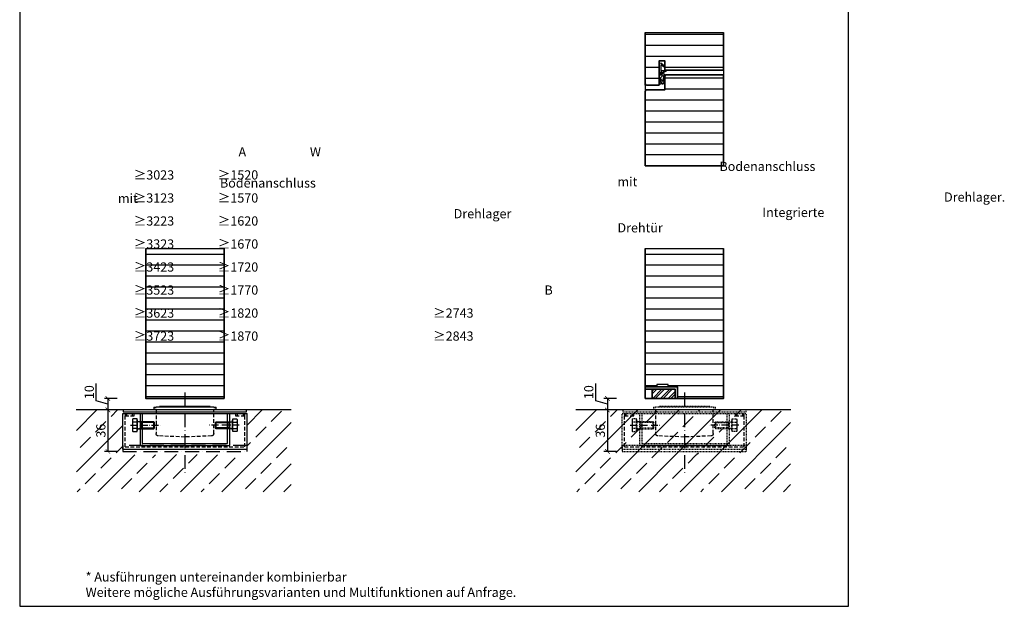
# Model space of a CAD drawing. Units: millimetres. Extents: x 1489 to 83958, y -235 to 115762.
# Drawn here: x 13632 to 14487, y 1018 to 1527 of the extents above; entities that cross this region are included whole.
import ezdxf

# ---------------------------------------------------------------- set-up
doc = ezdxf.new("R2010")
doc.units = ezdxf.units.MM
doc.set_wipeout_variables(frame=1)
doc.header["$PDMODE"] = 34
doc.header["$PDSIZE"] = 5
for name, pattern in [('ACAD_ISO10W100', [18, 12, -3, 0, -3]), ('JIS_02_0.7', [1.35, 0.75, -0.6]), ('VERDECKT2', [4.7625, 3.175, -1.5875])]:
    doc.linetypes.add(name, pattern=pattern)
doc.layers.get('0').update_dxf_attribs({"true_color": 0x939598})
doc.layers.add('Z_Ansichtsfenster', color=1, linetype='Continuous', plot=False)
for name, color, linetype in [('Z_Bemaßung-Blau', 150, 'Continuous'), ('Z_Bemaßung-Blau 0.10', 150, 'Continuous'), ('Z_Beschlag-Grau 0.10', 8, 'Continuous'), ('Z_Linie-Rot 0.20', 1, 'Continuous'), ('Z_Schraffur-Grau 0.10', 8, 'Continuous'), ('Z_Strichlkurz-Cyan 0.25', 4, 'JIS_02_0.7'), ('Z_Strichpunkt-Cyan 0.25', 4, 'ACAD_ISO10W100'), ('Z_Unsichtbar-Weiß 0.05', 255, 'Continuous'), ('Z_Wand-Grün 0.5', 3, 'Continuous')]:
    doc.layers.add(name, color=color, linetype=linetype)
doc.layers.add('Z_Kontur-Magenta 0.35', color=6, linetype='Continuous', lineweight=35)
doc.styles.add('DIN', font='txt', dxfattribs={"height": 2})
doc.styles.add('Sturm_Text', font='arial.ttf', dxfattribs={"height": 2.5})
doc.dimstyles.new('Bem_Automatisch', dxfattribs={"dimtxt": 2, "dimasz": 1, "dimexe": 0.75, "dimexo": 0.75, "dimgap": 0.5, "dimtad": 1, "dimdec": 0, "dimtxsty": 'DIN', "dimblk": 'ARCHTICK', "dimcen": 0, "dimclrd": 256, "dimclre": 256, "dimclrt": 256, "dimadec": 0, "dimazin": 0, "dimtfac": 1, "dimtdec": 0, "dimtmove": 1, "dimatfit": 2, "dimfxl": 2, "dimfxlon": 1, "dimtolj": 1, "dimtzin": 0, "dimlwd": -1, "dimlwe": -1, "dimarcsym": 0})

# ---------------------------------------------------------------- blocks, each defined once
blk = doc.blocks.new('*U1644')
blk.add_wipeout([(0, 3.25), (0, 4.4), (-0.3, 4.7), (-0.3, 5.52), (-4, 5.52), (-4.3, 5), (-4.3, -5), (-4, -5.52), (-0.3, -5.52), (-0.3, -4.7), (0, -4.4), (0, -3.25), (0.25, -3), (14.07, -3), (14.7, -2.37), (14.7, 2.37), (14.07, 3), (0.25, 3)])
for p, q in [((-4, 5.52), (-4.3, 5)), ((-4.3, 5), (-4.3, -5)), ((-0.3, 5.52), (-4, 5.52)), ((-0.3, 2.76), (-4, 2.76)), ((-0.3, 4.7), (-0.3, 5.52)), ((0, 4.4), (-0.3, 4.7)), ((-0.3, -4.7), (-0.3, 4.7)), ((0, 3.25), (0, 4.4)), ((0, -3.25), (0, 3.25)), ((14.07, 3), (0.25, 3)), ((3, 2.37), (0.25, 3)), ((3, 3), (3, -3)), ((14.7, 2.37), (3, 2.37)), ((14.7, 2.37), (14.07, 3)), ((14.07, -3), (14.07, 3)), ((14.7, -2.37), (14.7, 2.37)), ((-4.3, -5), (-4, -5.52)), ((-0.3, -2.76), (-4, -2.76)), ((-4, -5.52), (-0.3, -5.52)), ((0, -4.4), (-0.3, -4.7)), ((-0.3, -5.52), (-0.3, -4.7)), ((0, -4.4), (0, -3.25)), ((0.25, -3), (3, -2.37)), ((0.25, -3), (14.07, -3)), ((3, -2.37), (14.7, -2.37)), ((14.07, -3), (14.7, -2.37))]:
    blk.add_line(p, q)
for centre, radius, start, end in [((-1, 4.14), 3.3, 155.24579, 204.75421), ((8.44, 0), 12.74, 167.4768, 192.5232), ((0.25, 3.25), 0.25, 180, 270), ((-1, -4.14), 3.3, 155.24579, 204.75421), ((0.25, -3.25), 0.25, 90, 180)]:
    blk.add_arc(centre, radius, start, end)
at = {"layer": 'Z_Strichpunkt-Cyan 0.25', "ltscale": 0.5}
blk.add_lwpolyline([(-6.05, 0), (21.17, 0)], dxfattribs=at)
blk = doc.blocks.new('Bodenlager achnitt')
at = {"layer": 'Z_Beschlag-Grau 0.10', "extrusion": (0, 1, -2.22045e-16)}
for p, q in [((-27, 2.5), (-25, 2.5)), ((-27, 2.5), (-27, 0.5)), ((-25, 0.5), (-27, 0.5)), ((25, 2.5), (-25, 2.5)), ((-25, 0.5), (-25, 0)), ((-25, 0.5), (25, 0.5)), ((0, 3), (-22, 3)), ((-22, 2.5), (-22, 3)), ((22, 3), (0, 3)), ((22, 2.5), (22, 3)), ((25, 2.5), (27, 2.5)), ((25, 0), (25, 0.5)), ((27, 0.5), (25, 0.5)), ((27, 0.5), (27, 2.5)), ((-54, -34), (-54, -3)), ((-54, -3), (54, -3)), ((54, -34), (54, -3)), ((-54, -34), (54, -34))]:
    blk.add_line(p, q, dxfattribs=at)
at = {"layer": 'Z_Beschlag-Grau 0.10', "color": 4, "linetype": 'VERDECKT2', "extrusion": (0, 1, -2.22045e-16)}
for p, q in [((0, 2.5), (0, 2.49)), ((-52, -3), (-52, -5)), ((-52, -32), (-52, -5)), ((-52, -5), (-44, -5)), ((-50.5, -5), (-50.5, -3)), ((-45.5, -5), (-45.5, -3)), ((-44, -5), (-44, -3)), ((-25, 0), (-25, -20.58)), ((25, -20.58), (25, 0)), ((44, -3), (44, -5)), ((44, -5), (52, -5)), ((45.5, -3), (45.5, -5)), ((50.5, -3), (50.5, -5)), ((52, -5), (52, -3)), ((52, -32), (52, -5)), ((0, -23.5), (-23.08, -22.58)), ((23.08, -22.58), (0, -23.5)), ((-52, -32), (52, -32))]:
    blk.add_line(p, q, dxfattribs=at)
at = {"layer": 'Z_Beschlag-Grau 0.10'}
blk.add_lwpolyline([(-53.5, -1.5), (53.5, -1.5), (53.5, 0), (-53.5, 0)], close=True, dxfattribs=at)
at = {"layer": 'Z_Beschlag-Grau 0.10', "color": 4, "linetype": 'VERDECKT2', "extrusion": (0, -2.22045e-16, -1)}
blk.add_ellipse((23, -20.58), major_axis=(0, -2), ratio=1, start_param=-1.570796, end_param=-0.039979, dxfattribs=at)
at = {"layer": 'Z_Beschlag-Grau 0.10', "color": 4, "linetype": 'VERDECKT2'}
blk.add_open_spline([(-23.08, -22.58), (-23.18, -22.57), (-23.29, -22.56), (-23.53, -22.51), (-23.67, -22.47), (-24.06, -22.3), (-24.31, -22.12), (-24.57, -21.82), (-24.64, -21.73), (-24.76, -21.53), (-24.82, -21.42), (-24.91, -21.2), (-24.94, -21.08), (-24.99, -20.83), (-25, -20.7), (-25, -20.58)], degree=3, knots=[0.112131, 0.112131, 0.112131, 0.112131, 0.544223, 0.544223, 1.088446, 1.088446, 2.176892, 2.176892, 2.549178, 2.549178, 2.921464, 2.921464, 3.29375, 3.29375, 3.666036, 3.666036, 3.666036, 3.666036], dxfattribs=at)
at = {"layer": 'Z_Strichpunkt-Cyan 0.25'}
blk.add_lwpolyline([(0, 15.14), (0, -56.4)], dxfattribs=at)
at = {"layer": 'Z_Beschlag-Grau 0.10'}
blk.add_blockref('*U1644', (-41.2, -13.29), dxfattribs=at)
at = {"layer": 'Z_Beschlag-Grau 0.10', "xscale": -1}
blk.add_blockref('*U1644', (41.2, -13.29), dxfattribs=at)
at = {"layer": 'Z_Beschlag-Grau 0.10'}
for points in [[(-39, -3), (-39, -31), (39, -31), (39, -3)], [(-37, -3), (-37, -29), (37, -29), (37, -3)]]:
    blk.add_lwpolyline(points, dxfattribs=at)
blk = doc.blocks.new('_ArchTick')
at = {"color": 0, "linetype": 'ByBlock', "const_width": 0.15}
blk.add_lwpolyline([(-0.5, -0.5), (0.5, 0.5)], dxfattribs=at)
blk = doc.blocks.new('*D1594')
at = {"layer": 'Defpoints', "color": 0, "transparency": 16777216}
for p in [(14175.64, 1198.53), (14142.73, 1188.53), (14175.64, 1188.53)]:
    blk.add_point(p, dxfattribs=at)
at = {"layer": 'Z_Bemaßung-Blau 0.10', "transparency": 16777216}
for p, q in [((14132.62, 1196.56), (14132.62, 1211.39)), ((14150.73, 1198.53), (14139.73, 1198.53)), ((14142.73, 1198.53), (14142.73, 1188.53)), ((14142.73, 1193.53), (14132.62, 1196.56)), ((14150.73, 1188.53), (14139.73, 1188.53))]:
    blk.add_line(p, q, dxfattribs=at)
at = {"layer": 'Z_Bemaßung-Blau 0.10', "transparency": 16777216, "xscale": 4, "yscale": 4, "zscale": 4}
for p, rotation in [((14142.73, 1198.53), 90), ((14142.73, 1188.53), 270)]:
    blk.add_blockref('_ArchTick', p, dxfattribs=dict(at, rotation=rotation))
at = {"layer": 'Z_Bemaßung-Blau 0.10', "transparency": 16777216, "insert": (14126.51, 1203.98), "char_height": 8, "attachment_point": 5, "rotation": 90, "style": 'DIN'}
blk.add_mtext('\\A1;10', dxfattribs=at)
blk = doc.blocks.new('*U184')
at = {"layer": 'Z_Beschlag-Grau 0.10', "color": 0}
for p, q in [((-1.47, -1.24), (-1.46, 0.05)), ((-0.46, 1.02), (0, 1.02)), ((-0.35, -3.46), (-0.37, 0.06)), ((-11.81, -2.31), (-11.82, -1.55)), ((-10.14, -3.49), (-11.81, -2.31)), ((-11.81, -3.22), (-10.14, -3.49)), ((-11.81, -5), (-11.81, -3.22)), ((-11.81, -5), (-0.88, -5)), ((-11.75, -1.43), (-9.51, -0.01)), ((-10.59, -3.91), (-8.01, -3.36)), ((-6.57, -3.91), (-10.59, -3.91)), ((-8.01, -3.36), (-9.88, -1.82)), ((-5.1, -1.14), (-9.83, -1.64)), ((-9.23, -0.65), (-9.59, -0.98)), ((-9.59, -0.98), (-8.46, -0.77)), ((-9.51, -0.01), (-9.16, -0.17)), ((-9.16, -0.17), (-9.23, -0.65)), ((-8.46, -0.77), (-8.39, -0.6)), ((-8.39, -0.6), (-3.92, -0.13)), ((-4.63, -1.91), (-6.57, -3.91)), ((-4.47, -3.5), (-1.53, -3.5)), ((-3.37, -0.63), (-3.37, -1.92)), ((-1.47, -1.24), (-3.37, -1.92)), ((-1.53, -2.55), (-2.44, -2.6)), ((-1.53, -3.5), (-1.53, -2.55)), ((-0.81, -5), (5.5, -5)), ((4.44, -3.38), (-0.35, -3.46)), ((3.08, 0), (2.36, -0.36)), ((2.36, -0.36), (4.56, -3.12)), ((3.08, 0), (6.14, -3.65)), ((4.59, -3.21), (4.59, -3.23))]:
    blk.add_line(p, q, dxfattribs=at)
for centre, radius, start, end in [((-0.46, 0.02), 0.995, 90.01239, 178.50495), ((1.1, 0.04), 1.47, 138.54848, 179.41426), ((-11.67, -1.55), 0.15, 122.31397, 180.01239), ((-9.82, -1.74), 0.1, 96.03349, 230.51847), ((-5.05, -1.64), 0.5, 327.11062, 96.03349), ((-2.42, -5.12), 2.61, 125.9814, 141.72452), ((-2.62, -4.85), 2.27, 105.95674, 125.95826), ((-3.87, -0.63), 0.5, 0.01239, 95.9284), ((-2.67, -4.69), 2.11, 84.8056, 105.84533), ((-0.81, -5.8), 0.8, 90.01239, 94.59887), ((4.44, -3.23), 0.15, 270.99445, 359.40444), ((4.44, -3.21), 0.15, 359.40444, 38.53747), ((5.51, -4.18), 0.82, 269.32717, 40.14654)]:
    blk.add_arc(centre, radius, start, end, dxfattribs=at)
blk = doc.blocks.new('*D1661')
at = {"layer": 'Defpoints', "color": 0, "transparency": 16777216}
for p in [(14156.14, 1188.53), (14142.73, 1152.53), (14155.64, 1152.53)]:
    blk.add_point(p, dxfattribs=at)
at = {"layer": 'Z_Bemaßung-Blau', "transparency": 16777216}
for p, q in [((14150.73, 1188.53), (14139.73, 1188.53)), ((14142.73, 1188.53), (14142.73, 1152.53)), ((14150.73, 1152.53), (14139.73, 1152.53))]:
    blk.add_line(p, q, dxfattribs=at)
at = {"layer": 'Z_Bemaßung-Blau', "transparency": 16777216, "xscale": 4, "yscale": 4, "zscale": 4}
for p, rotation in [((14142.73, 1188.53), 90), ((14142.73, 1152.53), 270)]:
    blk.add_blockref('_ArchTick', p, dxfattribs=dict(at, rotation=rotation))
at = {"layer": 'Z_Bemaßung-Blau', "transparency": 16777216, "insert": (14136.62, 1170.53), "char_height": 8, "attachment_point": 5, "rotation": 90, "style": 'DIN'}
blk.add_mtext('\\A1;36', dxfattribs=at)
blk = doc.blocks.new('*D1662')
at = {"layer": 'Defpoints', "color": 0, "transparency": 16777216}
for p in [(13741.76, 1198.53), (13708.86, 1188.53), (13741.76, 1188.53)]:
    blk.add_point(p, dxfattribs=at)
at = {"layer": 'Z_Bemaßung-Blau 0.10', "transparency": 16777216}
for p, q in [((13698.75, 1196.56), (13698.75, 1211.39)), ((13716.86, 1198.53), (13705.86, 1198.53)), ((13708.86, 1198.53), (13708.86, 1188.53)), ((13708.86, 1193.53), (13698.75, 1196.56)), ((13716.86, 1188.53), (13705.86, 1188.53))]:
    blk.add_line(p, q, dxfattribs=at)
at = {"layer": 'Z_Bemaßung-Blau 0.10', "transparency": 16777216, "xscale": 4, "yscale": 4, "zscale": 4}
for p, rotation in [((13708.86, 1198.53), 90), ((13708.86, 1188.53), 270)]:
    blk.add_blockref('_ArchTick', p, dxfattribs=dict(at, rotation=rotation))
at = {"layer": 'Z_Bemaßung-Blau 0.10', "transparency": 16777216, "insert": (13692.64, 1203.98), "char_height": 8, "attachment_point": 5, "rotation": 90, "style": 'DIN'}
blk.add_mtext('\\A1;10', dxfattribs=at)
blk = doc.blocks.new('*D1663')
at = {"layer": 'Defpoints', "color": 0, "transparency": 16777216}
for p in [(13722.26, 1188.53), (13708.86, 1152.53), (13721.76, 1152.53)]:
    blk.add_point(p, dxfattribs=at)
at = {"layer": 'Z_Bemaßung-Blau', "transparency": 16777216}
for p, q in [((13716.86, 1188.53), (13705.86, 1188.53)), ((13708.86, 1188.53), (13708.86, 1152.53)), ((13716.86, 1152.53), (13705.86, 1152.53))]:
    blk.add_line(p, q, dxfattribs=at)
at = {"layer": 'Z_Bemaßung-Blau', "transparency": 16777216, "xscale": 4, "yscale": 4, "zscale": 4}
for p, rotation in [((13708.86, 1188.53), 90), ((13708.86, 1152.53), 270)]:
    blk.add_blockref('_ArchTick', p, dxfattribs=dict(at, rotation=rotation))
at = {"layer": 'Z_Bemaßung-Blau', "transparency": 16777216, "insert": (13702.75, 1170.53), "char_height": 8, "attachment_point": 5, "rotation": 90, "style": 'DIN'}
blk.add_mtext('\\A1;36', dxfattribs=at)

msp = doc.modelspace()

# ---------------------------------------------------------------- hatches: boundary and pattern name
at = {"layer": 'Z_Schraffur-Grau 0.10'}
h = msp.add_hatch(dxfattribs=at)
h.set_pattern_fill('ANSI31', color=256, scale=3, angle=135)
h.set_pattern_definition([(180, (758.609, -18.647), (-9e-16, -9.525), [])])
edge = h.paths.add_edge_path()
edge.add_line((14243.64, 1516.36), (14175.64, 1516.36))
edge.add_line((14175.64, 1516.36), (14175.64, 1472.13))
edge.add_arc((14177.14, 1472.13), 1.5, 180, 270)
edge.add_line((14177.14, 1470.63), (14187.64, 1470.63))
edge.add_line((14187.64, 1470.63), (14187.64, 1491.63))
edge.add_line((14187.64, 1491.63), (14192.64, 1491.63))
edge.add_line((14192.64, 1491.63), (14192.64, 1483.63))
edge.add_line((14192.64, 1483.63), (14243.64, 1483.63))
edge.add_line((14243.64, 1483.63), (14243.64, 1516.36))
h = msp.add_hatch(dxfattribs=at)
h.set_pattern_fill('ANSI31', color=256, scale=3, angle=135)
h.set_pattern_definition([(180, (758.609, -18.492), (-9e-16, -9.525), [])])
edge = h.paths.add_edge_path()
edge.add_arc((14242.14, 1478.28), 1.5, 0, 90)
edge.add_line((14242.14, 1479.78), (14194.14, 1479.78))
edge.add_arc((14194.14, 1478.28), 1.5, 90, 180)
edge.add_line((14192.64, 1478.28), (14192.64, 1466.78))
edge.add_line((14192.64, 1466.78), (14177.14, 1466.78))
edge.add_arc((14177.14, 1465.28), 1.5, 90, 180)
edge.add_line((14175.64, 1465.28), (14175.64, 1400.46))
edge.add_line((14175.64, 1400.46), (14243.64, 1400.46))
edge.add_line((14243.64, 1400.46), (14243.64, 1478.28))
h = msp.add_hatch(dxfattribs=at)
h.set_pattern_fill('ANSI31', color=256, scale=3, angle=135)
h.paths.add_polyline_path([(13809.76, 1328.81), (13741.76, 1328.81), (13741.76, 1198.53), (13809.76, 1198.53)])
h = msp.add_hatch(dxfattribs=at)
h.set_pattern_fill('ANSI31', color=256, scale=3, angle=135)
h.set_pattern_definition([(180, (758.609, 0), (-9e-16, -9.525), [])])
h.paths.add_polyline_path([(14243.64, 1328.81), (14175.64, 1328.81), (14175.64, 1208.53), (14185.64, 1208.53), (14185.64, 1210.53), (14195.64, 1210.53), (14195.64, 1208.53), (14203.64, 1208.53), (14203.64, 1198.53), (14243.64, 1198.53)])
at = {"layer": 'Z_Schraffur-Grau 0.10', "transparency": 33554684}
h = msp.add_hatch(dxfattribs=at)
h.set_pattern_fill('ANSI32', color=256, scale=0.5)
h.set_pattern_definition([(45, (8961.929, -11201.3353), (-3.367596, 3.367596), []), (45, (8964.174, -11201.3353), (-3.367596, 3.367596), [])])
h.paths.add_polyline_path([(14201.64, 1206.53), (14181.64, 1206.53), (14181.64, 1198.53), (14201.64, 1198.53)])
h = msp.add_hatch(dxfattribs=at)
h.set_pattern_fill('ANSI33', color=253, scale=4)
h.set_pattern_definition([(45, (-3404.807, -38.484), (-17.960512, 17.960512), []), (45, (-3386.846, -38.484), (-17.960512, 17.960512), [12.7, -6.35])])
h.paths.add_polyline_path([(13832.68, 1161.87), (13832.68, 1174.87), (13833.41, 1174.87), (13833.41, 1161.87)], flags=16)
h.paths.add_polyline_path([(13788.36, 1149.53), (13788.36, 1149.85), (13763.16, 1149.85), (13763.16, 1149.53)], flags=16)
h.paths.add_polyline_path([(13721.76, 1149.53), (13721.76, 1188.53), (13681.56, 1188.53), (13681.56, 1117.5), (13867.96, 1117.5), (13867.96, 1188.53), (13829.76, 1188.53), (13829.76, 1149.53)])
h = msp.add_hatch(dxfattribs=at)
h.set_pattern_fill('ANSI33', color=253, scale=4)
h.set_pattern_definition([(45, (-2970.931, -38.484), (-17.960512, 17.960512), []), (45, (-2952.97, -38.484), (-17.960512, 17.960512), [12.7, -6.35])])
h.paths.add_polyline_path([(14266.56, 1161.87), (14266.56, 1174.87), (14267.28, 1174.87), (14267.28, 1161.87)], flags=16)
h.paths.add_polyline_path([(14222.24, 1149.53), (14222.24, 1149.85), (14197.04, 1149.53)], flags=16)
h.paths.add_polyline_path([(14263.64, 1149.53), (14263.64, 1188.53), (14115.44, 1188.53), (14115.44, 1117.5), (14301.83, 1117.5), (14301.83, 1188.53), (14263.64, 1188.53)])

# ---------------------------------------------------------------- linework, layer by layer
at = {"layer": 'Z_Ansichtsfenster'}
msp.add_lwpolyline([(13632.24, 1017.98), (14352.24, 1017.98), (14352.24, 1945.98), (13632.24, 1945.98)], close=True, dxfattribs=at)
at = {"layer": 'Z_Beschlag-Grau 0.10', "ltscale": 0.5}
msp.add_lwpolyline([(14185.64, 1208.53), (14195.64, 1208.53), (14195.64, 1210.53), (14185.64, 1210.53)], close=True, dxfattribs=at)
at = {"layer": 'Z_Kontur-Magenta 0.35'}
for points in [[(14175.64, 1470.63), (14175.64, 1516.36)], [(14243.64, 1516.36), (14243.64, 1483.63)], [(13809.76, 1328.81), (13809.76, 1198.53), (13741.76, 1198.53), (13741.76, 1328.81)], [(14243.64, 1328.81), (14243.64, 1198.53), (14175.64, 1198.53), (14175.64, 1328.81)], [(14175.64, 1208.53), (14203.64, 1208.53), (14203.64, 1198.53)], [(14175.64, 1206.53), (14201.64, 1206.53), (14201.64, 1198.53), (14243.64, 1198.53), (14243.64, 1198.53), (14243.64, 1198.53), (14243.64, 1198.53), (14243.64, 1198.53), (14243.64, 1198.53), (14243.64, 1198.53)]]:
    msp.add_lwpolyline(points, dxfattribs=at)
for points in [[(14243.64, 1516.36), (14243.64, 1483.63), (14192.64, 1483.63), (14192.64, 1491.63), (14187.64, 1491.63), (14187.64, 1470.63), (14177.14, 1470.63, -0.414214), (14175.64, 1472.13), (14175.64, 1516.36)], [(14243.64, 1400.46), (14243.64, 1478.13, 0.414214), (14242.14, 1479.63), (14242.14, 1479.63), (14242.14, 1479.63), (14194.14, 1479.63, 0.414214), (14192.64, 1478.13), (14192.64, 1466.63), (14177.14, 1466.63, 0.414214), (14175.64, 1465.13), (14175.64, 1400.46)]]:
    msp.add_lwpolyline(points, format="xyb", dxfattribs=at)
msp.add_lwpolyline([(14181.64, 1198.53), (14201.64, 1198.53), (14201.64, 1206.53), (14181.64, 1206.53)], close=True, dxfattribs=at)
at = {"layer": 'Z_Linie-Rot 0.20'}
for p, q in [((14243.64, 1483.63), (14243.64, 1478.13)), ((14175.64, 1472.13), (14175.64, 1465.13))]:
    msp.add_line(p, q, dxfattribs=at)
at = {"layer": 'Z_Strichlkurz-Cyan 0.25', "extrusion": (0, 1, -2.22045e-16)}
for p, q in [((14182.64, 1191.03), (14184.64, 1191.03)), ((14182.64, 1191.03), (14182.64, 1189.03)), ((14184.64, 1189.03), (14182.64, 1189.03)), ((14234.64, 1191.03), (14184.64, 1191.03)), ((14184.64, 1189.03), (14184.64, 1188.53)), ((14184.64, 1189.03), (14234.64, 1189.03)), ((14209.64, 1191.53), (14187.64, 1191.53)), ((14187.64, 1191.03), (14187.64, 1191.53)), ((14231.64, 1191.53), (14209.64, 1191.53)), ((14231.64, 1191.03), (14231.64, 1191.53)), ((14234.64, 1191.03), (14236.64, 1191.03)), ((14234.64, 1188.53), (14234.64, 1189.03)), ((14236.64, 1189.03), (14234.64, 1189.03)), ((14236.64, 1189.03), (14236.64, 1191.03)), ((14155.64, 1154.53), (14155.64, 1185.53)), ((14155.64, 1185.53), (14263.64, 1185.53)), ((14263.64, 1154.53), (14263.64, 1185.53)), ((14155.64, 1154.53), (14263.64, 1154.53))]:
    msp.add_line(p, q, dxfattribs=at)
at = {"layer": 'Z_Strichlkurz-Cyan 0.25', "color": 4, "linetype": 'VERDECKT2', "extrusion": (0, 1, -2.22045e-16)}
for p, q in [((14209.64, 1191.03), (14209.64, 1191.02)), ((14157.64, 1185.53), (14157.64, 1183.53)), ((14157.64, 1156.53), (14157.64, 1183.53)), ((14157.64, 1183.53), (14165.64, 1183.53)), ((14159.14, 1183.53), (14159.14, 1185.53)), ((14164.14, 1183.53), (14164.14, 1185.53)), ((14165.64, 1183.53), (14165.64, 1185.53)), ((14184.64, 1188.53), (14184.64, 1167.95)), ((14234.64, 1167.95), (14234.64, 1188.53)), ((14253.64, 1185.53), (14253.64, 1183.53)), ((14253.64, 1183.53), (14261.64, 1183.53)), ((14255.14, 1185.53), (14255.14, 1183.53)), ((14260.14, 1185.53), (14260.14, 1183.53)), ((14261.64, 1183.53), (14261.64, 1185.53)), ((14261.64, 1156.53), (14261.64, 1183.53)), ((14209.64, 1165.03), (14186.56, 1165.95)), ((14232.72, 1165.95), (14209.64, 1165.03)), ((14157.64, 1156.53), (14261.64, 1156.53))]:
    msp.add_line(p, q, dxfattribs=at)
at = {"layer": 'Z_Strichlkurz-Cyan 0.25'}
for points in [[(14156.14, 1187.03), (14263.14, 1187.03), (14263.14, 1188.53), (14156.14, 1188.53)], [(14155.64, 1152.53), (14263.64, 1152.53), (14263.64, 1157.53), (14155.64, 1157.53)]]:
    msp.add_lwpolyline(points, close=True, dxfattribs=at)
at = {"layer": 'Z_Strichlkurz-Cyan 0.25', "color": 4, "linetype": 'VERDECKT2', "extrusion": (0, -2.22045e-16, -1)}
msp.add_ellipse((14232.64, 1167.95), major_axis=(0, -2), ratio=1, start_param=-1.570796, end_param=-0.039979, dxfattribs=at)
at = {"layer": 'Z_Strichlkurz-Cyan 0.25', "color": 4, "linetype": 'VERDECKT2'}
msp.add_open_spline([(14186.56, 1165.95), (14186.46, 1165.95), (14186.35, 1165.97), (14186.11, 1166.01), (14185.97, 1166.06), (14185.58, 1166.23), (14185.33, 1166.4), (14185.07, 1166.71), (14185, 1166.8), (14184.88, 1167), (14184.82, 1167.1), (14184.73, 1167.33), (14184.7, 1167.45), (14184.65, 1167.7), (14184.64, 1167.82), (14184.64, 1167.95)], degree=3, knots=[0.112131, 0.112131, 0.112131, 0.112131, 0.544223, 0.544223, 1.088446, 1.088446, 2.176892, 2.176892, 2.549178, 2.549178, 2.921464, 2.921464, 3.29375, 3.29375, 3.666036, 3.666036, 3.666036, 3.666036], dxfattribs=at)
at = {"layer": 'Z_Strichpunkt-Cyan 0.25'}
msp.add_lwpolyline([(14209.64, 1203.67), (14209.64, 1132.13)], dxfattribs=at)
at = {"layer": 'Z_Unsichtbar-Weiß 0.05'}
for points in [[(14175.64, 1516.36), (14243.64, 1516.36)], [(14175.64, 1400.46), (14243.64, 1400.46)], [(13741.76, 1328.81), (13809.76, 1328.81)], [(14175.64, 1328.81), (14243.64, 1328.81)]]:
    msp.add_lwpolyline(points, dxfattribs=at)
at = {"layer": 'Z_Wand-Grün 0.5'}
for p, q in [((13868.1, 1188.53), (13681.39, 1188.53)), ((14301.98, 1188.53), (14115.27, 1188.53))]:
    msp.add_line(p, q, dxfattribs=at)

# ---------------------------------------------------------------- block references
at = {"layer": 'Z_Beschlag-Grau 0.10', "xscale": -1, "rotation": 270}
msp.add_blockref('*U184', (14192.64, 1483.63), dxfattribs=at)

# ---------------------------------------------------------------- texts
at = {"layer": 'Z_Bemaßung-Blau', "ltscale": 0.5, "char_height": 8, "attachment_point": 1, "style": 'DIN'}
for s, heights, insert in [('\\pi125.22763;A', [0], (12820.49, 1416.68)), ('\\pi123.84576;W', [0], (12893.55, 1416.68)), ('\\pi113.85126;≥3023', [0], (12820.49, 1396.68)), ('\\pi113.84301;≥1520', [0], (12893.55, 1396.68)), ('\\pi113.85126;≥3123', [0], (12820.49, 1376.68)), ('\\pi113.84301;≥1570', [0], (12893.55, 1376.68)), ('\\pi113.85126;≥3223', [49.4], (12820.49, 1356.68)), ('\\pi113.84301;≥1620', [0], (12893.55, 1356.68)), ('\\pi113.85126;≥3323', [49.4], (12820.49, 1336.68)), ('\\pi113.84301;≥1670', [0], (12893.55, 1336.68)), ('\\pi113.85126;≥3423', [0], (12820.49, 1316.68)), ('\\pi113.84301;≥1720', [0], (12893.55, 1316.68)), ('\\pi113.85126;≥3523', [0], (12820.49, 1296.68)), ('\\pi113.84301;≥1770', [0], (12893.55, 1296.68)), ('\\pi125.94466;B', [0], (13080.49, 1296.68)), ('\\pi113.85126;≥3623', [0], (12820.49, 1276.68)), ('\\pi113.84301;≥1820', [0], (12893.55, 1276.68)), ('\\pi113.85126;≥2743', [0], (13080.49, 1276.68)), ('\\pi113.85126;≥3723', [38.01], (12820.49, 1256.68)), ('\\pi113.84301;≥1870', [0], (12893.55, 1256.68)), ('\\pi113.85126;≥2843', [0], (13080.49, 1256.68))]:
    msp.add_mtext_dynamic_manual_height_columns(s, width=257.1531, gutter_width=200, heights=heights, dxfattribs=dict(at, insert=insert))
at = {"layer": 'Z_Bemaßung-Blau 0.10', "char_height": 8, "attachment_point": 7}
for s, width, heights, insert, style in [('\\pi11.07439;Bodenanschluss mit \\P\\pi35.45911;Drehlager.\\P\\pi15.73196;Integrierte Drehtür', 121.2647, [0], (14151.47, 1342.76), 'Sturm_Text'), ('\\pi11.07439;Bodenanschluss mit \\P\\pi36.44956;Drehlager', 121.2647, [0], (13717.59, 1354.98), 'Sturm_Text'), ('* Ausführungen untereinander kombinierbar^JWeitere mögliche Ausführungsvarianten und Multifunktionen auf Anfrage.', 627.6788, [38.15], (13689.51, 1026.19), 'DIN')]:
    msp.add_mtext_dynamic_manual_height_columns(s, width=width, gutter_width=50, heights=heights, dxfattribs=dict(at, insert=insert, style=style))

# ---------------------------------------------------------------- dimensions: what is measured, and where the dimension line sits
at = {"layer": 'Z_Bemaßung-Blau'}
dim = msp.add_linear_dim(base=(14142.73, 1152.53), p1=(14156.14, 1188.53), p2=(14155.64, 1152.53), angle=90, dimstyle='Bem_Automatisch', dxfattribs=at)
dim.commit()
dim.dimension.update_dxf_attribs({"geometry": '*D1661', "text_midpoint": (14136.62, 1170.53)})
at = {"layer": 'Z_Bemaßung-Blau 0.10'}
dim = msp.add_linear_dim(base=(14142.73, 1188.53), p1=(14175.64, 1198.53), p2=(14175.64, 1188.53), angle=90, dimstyle='Bem_Automatisch', dxfattribs=at)
dim.commit()
dim.dimension.update_dxf_attribs({"geometry": '*D1594', "text_midpoint": (14126.51, 1198.56)})

# ---------------------------------------------------------------- next in the draw order: block references
at = {"layer": 'Z_Beschlag-Grau 0.10'}
msp.add_blockref('Bodenlager achnitt', (13775.76, 1188.53), dxfattribs=at)
at = {"layer": 'Z_Strichlkurz-Cyan 0.25'}
msp.add_blockref('*U1644', (14168.44, 1175.24), dxfattribs=at)
at = {"layer": 'Z_Strichlkurz-Cyan 0.25', "xscale": -1}
msp.add_blockref('*U1644', (14250.84, 1175.24), dxfattribs=at)

# ---------------------------------------------------------------- next in the draw order: linework, layer by layer
at = {"layer": 'Z_Strichlkurz-Cyan 0.25'}
for points in [[(14170.64, 1185.53), (14170.64, 1157.53), (14248.64, 1157.53), (14248.64, 1185.53)], [(14172.64, 1185.53), (14172.64, 1159.53), (14246.64, 1159.53), (14246.64, 1185.53)]]:
    msp.add_lwpolyline(points, dxfattribs=at)
at = {"layer": 'Z_Strichpunkt-Cyan 0.25'}
msp.add_lwpolyline([(13721.76, 1152.53), (13829.76, 1152.53), (13829.76, 1157.53), (13721.76, 1157.53)], close=True, dxfattribs=at)

# ---------------------------------------------------------------- next in the draw order: dimensions: what is measured, and where the dimension line sits
at = {"layer": 'Z_Bemaßung-Blau'}
dim = msp.add_linear_dim(base=(13708.86, 1152.53), p1=(13722.26, 1188.53), p2=(13721.76, 1152.53), angle=90, dimstyle='Bem_Automatisch', dxfattribs=at)
dim.commit()
dim.dimension.update_dxf_attribs({"geometry": '*D1663', "text_midpoint": (13702.75, 1170.53)})
at = {"layer": 'Z_Bemaßung-Blau 0.10'}
dim = msp.add_linear_dim(base=(13708.86, 1188.53), p1=(13741.76, 1198.53), p2=(13741.76, 1188.53), angle=90, dimstyle='Bem_Automatisch', dxfattribs=at)
dim.commit()
dim.dimension.update_dxf_attribs({"geometry": '*D1662', "text_midpoint": (13692.64, 1198.56)})

doc.saveas('drawing.dxf')
